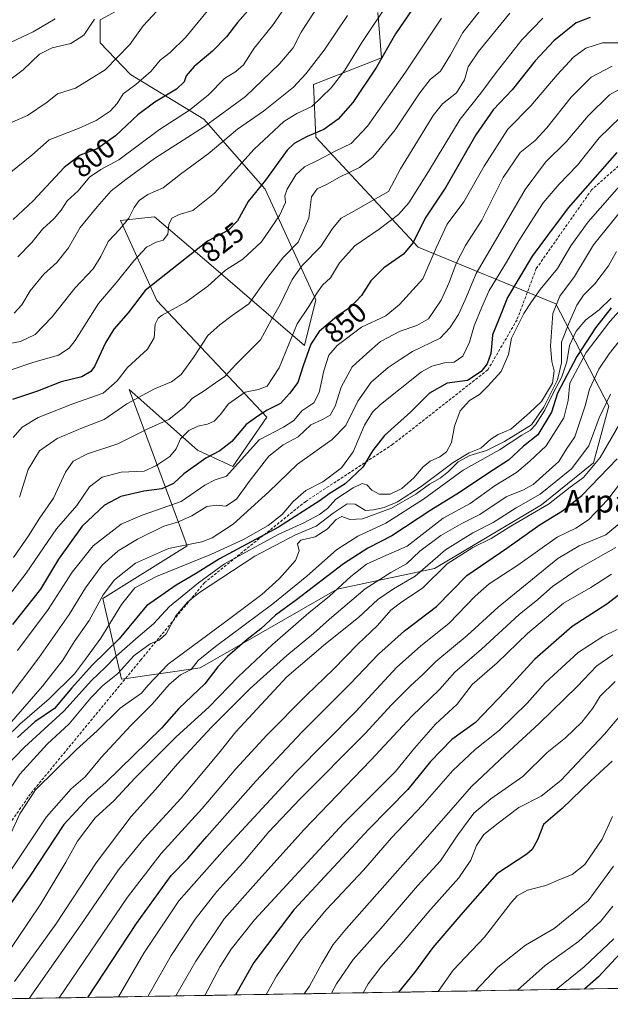
# Model space of a CAD drawing. Units: metres. Extents: x 613810 to 617247, y 4757137 to 4759508.
# Drawn here: x 616644 to 616853, y 4757182 to 4757530 of the extents above; entities that cross this region are included whole.
import ezdxf
from ezdxf.enums import TextEntityAlignment as Align

# ---------------------------------------------------------------- set-up
doc = ezdxf.new("R2010")
doc.units = ezdxf.units.M
doc.header["$MEASUREMENT"] = 0
doc.linetypes.add('TRAZOSX2', pattern=[1.5, 1, -0.5])
for name, color, linetype, lineweight in [('Arbolado forestal CxS', 92, 'Continuous', 0), ('Curva de nivel maestra', 36, 'Continuous', 30), ('Curva de nivel normal', 36, 'Continuous', 0), ('Entidad de ámbito territorial CxS', 92, 'Continuous', 0), ('Municipio CxS', 142, 'Continuous', 0), ('Pastizal CxS', 92, 'Continuous', 0), ('Rótulo de curva de nivel directora', 19, 'Continuous', 0), ('Senda', 19, 'TRAZOSX2', 0), ('Texto cartográfico', 19, 'Continuous', 0)]:
    doc.layers.add(name, color=color, linetype=linetype, lineweight=lineweight)
doc.styles.add('Arial', font='txt', dxfattribs={"height": 0.2})

# ---------------------------------------------------------------- blocks, each defined once
blk = doc.blocks.new('*U150')
at = {"layer": 'Arbolado forestal CxS', "color": 92, "linetype": 'Continuous', "lineweight": 0}
for points in [[(616699.47, 4757544.89, 790.61), (616672.73, 4757530.18, 787.26), (616672.73, 4757522.16, 788.6), (616683.43, 4757510.88, 795.21), (616709.32, 4757495.13, 811.52), (616731.04, 4757470.36, 827.87), (616748.93, 4757431.27, 847.51), (616744.92, 4757415.23, 851.47), (616735.56, 4757423.25, 843.76), (616713.56, 4757442.1, 830.65), (616691.93, 4757460.64, 819.44), (616688.48, 4757460.25, 818.89), (616679.9, 4757459.3, 816.09), (616692.79, 4757431.11, 829.57), (616731.55, 4757389.83, 853.98), (616719.52, 4757372.45, 857.77), (616707.08, 4757378.17, 850.38), (616682.92, 4757399.69, 835.32), (616691.91, 4757375.5, 845.89), (616703.48, 4757344.38, 868.74), (616673.64, 4757325.84, 868.23), (616680.26, 4757297.36, 888.23), (616708.07, 4757301.34, 899.2), (616756.42, 4757329.15, 908.42), (616790.85, 4757336.43, 921.95), (616828.6, 4757358.95, 923.74), (616847.01, 4757373.74, 924.17), (616852.36, 4757393.79, 918.64), (616833.64, 4757429.89, 887.45), (616785.02, 4757449.98, 853.36), (616748.93, 4757488.74, 828.39), (616748.08, 4757507.43, 819.51), (616772.14, 4757516.79, 826.98), (616770.81, 4757532.83, 821.91)], [(617237.44, 4757778.82, 897.47), (617246.36, 4757257.19, 1125.61), (617204.77, 4757267.91, 1115.98), (617149.53, 4757270.55, 1103.67), (617147.07, 4757292.92, 1094.28), (617144.92, 4757293.32, 1093.53), (617088.79, 4757303.7, 1069.09), (617088.45, 4757303.5, 1069.02), (617077.29, 4757297.03, 1066.67), (617068.19, 4757291.76, 1064.16), (617048.55, 4757270.71, 1062.04), (616968.56, 4757227.21, 1044.31), (616918.05, 4757214.58, 1028.03), (616859.64, 4757188.1, 1010.84), (616524.22, 4757182.44, 838.38)]]:
    blk.add_polyline3d(points, dxfattribs=at)
blk = doc.blocks.new('*U182')
at = {"layer": 'Curva de nivel normal', "color": 36, "linetype": 'Continuous', "lineweight": 0}
blk.add_polyline3d([(616793.33, 4757530.88, 830), (616780.33, 4757511.39, 830), (616767.14, 4757492.62, 830), (616761.41, 4757486.51, 830), (616755.91, 4757483.98, 830), (616749.45, 4757480.55, 830), (616744.86, 4757478.31, 830), (616741.78, 4757475.53, 830), (616738.73, 4757470.43, 830), (616737.98, 4757468.11, 830), (616738.15, 4757465.68, 830), (616736.07, 4757461.08, 830), (616729.67, 4757451.83, 830), (616723.08, 4757445.7, 830), (616717, 4757441.78, 830), (616710.73, 4757436.17, 830), (616702.93, 4757430.48, 830), (616694.57, 4757425.92, 830), (616693.15, 4757424.88, 830), (616692.18, 4757422.71, 830), (616691.78, 4757417.87, 830), (616689.48, 4757413.91, 830), (616682.33, 4757407.41, 830), (616678.67, 4757402.75, 830), (616673.77, 4757398.4, 830), (616663.07, 4757394.54, 830), (616650.77, 4757389.77, 830), (616645.16, 4757386.33, 830), (616641.97, 4757382.68, 830)], dxfattribs=at)
blk = doc.blocks.new('*U184')
at = {"layer": 'Curva de nivel normal', "color": 36, "linetype": 'Continuous', "lineweight": 0}
blk.add_polyline3d([(616817.47, 4757532.55, 840), (616806.31, 4757519.01, 840), (616802.75, 4757513.58, 840), (616801.38, 4757509.02, 840), (616798.54, 4757504.44, 840), (616793.69, 4757500.57, 840), (616790.33, 4757496.44, 840), (616784.86, 4757487.42, 840), (616778.78, 4757477.59, 840), (616774.62, 4757469.64, 840), (616768.91, 4757466.43, 840), (616762.61, 4757462.78, 840), (616757.81, 4757460.14, 840), (616754.82, 4757456.54, 840), (616750.69, 4757450.18, 840), (616744.09, 4757443.45, 840), (616740.49, 4757438.48, 840), (616736.3, 4757429.66, 840), (616733.16, 4757424.1, 840), (616729.33, 4757417.16, 840), (616720.67, 4757408.48, 840), (616716.79, 4757404.26, 840), (616713.5, 4757401.99, 840), (616709.12, 4757398.9, 840), (616705.33, 4757396.53, 840), (616702.34, 4757393.38, 840), (616697.03, 4757389.01, 840), (616690.01, 4757385.94, 840), (616679, 4757380.5, 840), (616668.29, 4757376.91, 840), (616663.15, 4757374.37, 840), (616660.51, 4757370.48, 840), (616656.21, 4757361.28, 840), (616651.36, 4757354.29, 840), (616647.45, 4757348, 840), (616642.05, 4757340.34, 840)], dxfattribs=at)
blk = doc.blocks.new('*U190')
at = {"layer": 'Curva de nivel normal', "color": 36, "linetype": 'Continuous', "lineweight": 0}
blk.add_polyline3d([(616635.62, 4757262.74, 880), (616645.94, 4757273.23, 880), (616659.91, 4757285.98, 880), (616669.64, 4757296.87, 880), (616674.58, 4757301.58, 880), (616678.33, 4757305.48, 880), (616686.11, 4757312.29, 880), (616691.55, 4757316.82, 880), (616697.16, 4757323.01, 880), (616707.4, 4757331.34, 880), (616716.66, 4757338.03, 880), (616735.57, 4757348.4, 880), (616744.61, 4757352.58, 880), (616750.24, 4757355.44, 880), (616753, 4757357.64, 880), (616756, 4757360.87, 880), (616762.06, 4757364.95, 880), (616765.21, 4757366.44, 880), (616766.92, 4757365.98, 880), (616768.65, 4757364.02, 880), (616771.29, 4757362.66, 880), (616775.19, 4757362.69, 880), (616779.26, 4757364.67, 880), (616783.46, 4757368.42, 880), (616786.76, 4757372.34, 880), (616789.28, 4757374.33, 880), (616792.65, 4757375.81, 880), (616795.01, 4757377.58, 880), (616796.79, 4757380.94, 880), (616797.86, 4757386.73, 880), (616799.92, 4757392.08, 880), (616803.12, 4757395.8, 880), (616806.67, 4757397.87, 880), (616809.67, 4757400.77, 880), (616814.4, 4757405.96, 880), (616816.92, 4757411.97, 880), (616818.06, 4757417.83, 880), (616822.35, 4757426.47, 880), (616825.1, 4757430.61, 880), (616828.17, 4757435.01, 880), (616834.28, 4757442.34, 880), (616839.01, 4757450.34, 880), (616845.1, 4757458.93, 880), (616858.67, 4757474.27, 880)], dxfattribs=at)
blk = doc.blocks.new('*U197')
at = {"layer": 'Curva de nivel normal', "color": 36, "linetype": 'Continuous', "lineweight": 0}
blk.add_polyline3d([(616853.51, 4757513.88, 860), (616846.17, 4757510.03, 860), (616839.04, 4757502.95, 860), (616830.47, 4757492.04, 860), (616826.33, 4757487.59, 860), (616821.09, 4757483.31, 860), (616815.01, 4757474.48, 860), (616807.48, 4757459.52, 860), (616801.81, 4757450.55, 860), (616798.47, 4757444.21, 860), (616796.02, 4757437.47, 860), (616793.19, 4757431.21, 860), (616788.66, 4757424.64, 860), (616784.54, 4757422.25, 860), (616778.63, 4757420.23, 860), (616771.72, 4757416.57, 860), (616766.93, 4757412.38, 860), (616761.76, 4757407.67, 860), (616757.9, 4757400.45, 860), (616755.72, 4757393.77, 860), (616753.95, 4757390.55, 860), (616751.27, 4757389.02, 860), (616747.1, 4757387.13, 860), (616742.67, 4757382.9, 860), (616737.33, 4757380.08, 860), (616732.24, 4757376.05, 860), (616725.3, 4757367.18, 860), (616720.91, 4757360.88, 860), (616717.12, 4757358.39, 860), (616713.79, 4757358.8, 860), (616710.45, 4757358.26, 860), (616705.09, 4757355.01, 860), (616700, 4757352.73, 860), (616695.26, 4757351.36, 860), (616685.96, 4757346.82, 860), (616679.1, 4757342.7, 860), (616673.39, 4757337.56, 860), (616667.52, 4757329.55, 860), (616661.77, 4757320.14, 860), (616651.03, 4757304.83, 860), (616632.6, 4757280.49, 860)], dxfattribs=at)
blk = doc.blocks.new('*U198')
at = {"layer": 'Curva de nivel normal', "color": 36, "linetype": 'Continuous', "lineweight": 0}
blk.add_polyline3d([(616639.36, 4757256.32, 885), (616644.34, 4757263.69, 885), (616654.05, 4757274.32, 885), (616661.79, 4757281.58, 885), (616669.4, 4757290.73, 885), (616673.59, 4757294.96, 885), (616678.94, 4757299.27, 885), (616684.76, 4757305.72, 885), (616690.32, 4757309.78, 885), (616693.57, 4757311.11, 885), (616696.02, 4757313.38, 885), (616699.43, 4757319.72, 885), (616703.74, 4757324.66, 885), (616707.82, 4757327.94, 885), (616727.35, 4757340.8, 885), (616741.68, 4757348.27, 885), (616749.04, 4757351.4, 885), (616755.05, 4757355.99, 885), (616759.91, 4757359.22, 885), (616762.77, 4757359.11, 885), (616766.38, 4757356.87, 885), (616769.29, 4757357.12, 885), (616773, 4757357.91, 885), (616777.7, 4757360, 885), (616786.13, 4757365.37, 885), (616797.36, 4757373.89, 885), (616803.04, 4757377.28, 885), (616807.18, 4757378.91, 885), (616810.71, 4757382.13, 885), (616813.35, 4757383.8, 885), (616817.78, 4757385.61, 885), (616824.42, 4757391.34, 885), (616828.63, 4757395.38, 885), (616832.43, 4757401.83, 885), (616833.09, 4757406.22, 885), (616832.2, 4757409.48, 885), (616831.81, 4757414.93, 885), (616832.59, 4757426.44, 885), (616835.1, 4757432.67, 885), (616840.24, 4757439.53, 885), (616847, 4757450.76, 885), (616855.87, 4757461.86, 885)], dxfattribs=at)
blk = doc.blocks.new('*U207')
at = {"layer": 'Curva de nivel normal', "color": 36, "linetype": 'Continuous', "lineweight": 0}
blk.add_polyline3d([(616855.08, 4757448.39, 890), (616852.3, 4757443.34, 890), (616847.47, 4757437.01, 890), (616843.42, 4757433.01, 890), (616841.06, 4757429.42, 890), (616838.19, 4757422.75, 890), (616835.7, 4757416.32, 890), (616835.66, 4757409.08, 890), (616834.22, 4757403.01, 890), (616829.41, 4757393.36, 890), (616825.02, 4757387.19, 890), (616815.59, 4757381.26, 890), (616809.15, 4757378.14, 890), (616803.33, 4757376.33, 890), (616799.12, 4757374.06, 890), (616795.8, 4757370.68, 890), (616792.82, 4757368.36, 890), (616789.01, 4757366.19, 890), (616784.2, 4757362.72, 890), (616775.6, 4757357.73, 890), (616765.41, 4757353.93, 890), (616760.94, 4757353.68, 890), (616758.09, 4757354.72, 890), (616756.03, 4757353.76, 890), (616752.89, 4757350.3, 890), (616748.6, 4757347.64, 890), (616743.6, 4757346.37, 890), (616742.4, 4757345.13, 890), (616742.95, 4757342.62, 890), (616741.67, 4757339.23, 890), (616736.08, 4757332.91, 890), (616729.78, 4757327.17, 890), (616716.67, 4757317.3, 890), (616696.71, 4757302.65, 890), (616689.57, 4757295.06, 890), (616687.27, 4757292.36, 890), (616684.66, 4757290.42, 890), (616679.78, 4757287.03, 890), (616671.65, 4757279.01, 890), (616664.26, 4757272.34, 890), (616649.91, 4757258.19, 890), (616644.33, 4757249.77, 890), (616637.67, 4757235.02, 890)], dxfattribs=at)
blk = doc.blocks.new('*U209')
at = {"layer": 'Curva de nivel normal', "color": 36, "linetype": 'Continuous', "lineweight": 0}
blk.add_polyline3d([(616859.46, 4757507.53, 865), (616852.67, 4757503.75, 865), (616845.04, 4757496.32, 865), (616837.29, 4757487.08, 865), (616829.97, 4757480.01, 865), (616822.79, 4757470.34, 865), (616813.18, 4757453.67, 865), (616805.52, 4757440.67, 865), (616801.69, 4757431.34, 865), (616799.24, 4757426.12, 865), (616796.26, 4757421.48, 865), (616792.86, 4757417.8, 865), (616783.02, 4757413.04, 865), (616778.67, 4757410.25, 865), (616774.5, 4757407.38, 865), (616768.48, 4757402.27, 865), (616763.75, 4757395.52, 865), (616759.48, 4757386.89, 865), (616754.67, 4757381.94, 865), (616742.4, 4757373.28, 865), (616732.27, 4757363.51, 865), (616719.74, 4757352.02, 865), (616712.26, 4757347.22, 865), (616708.65, 4757345.86, 865), (616696.82, 4757343.46, 865), (616685.16, 4757338.26, 865), (616677.73, 4757332.37, 865), (616673.74, 4757327.12, 865), (616668.85, 4757318.07, 865), (616663.5, 4757310.5, 865), (616659.48, 4757304, 865), (616652.38, 4757294.82, 865), (616640.54, 4757281.25, 865)], dxfattribs=at)
blk = doc.blocks.new('*U211')
at = {"layer": 'Curva de nivel normal', "color": 36, "linetype": 'Continuous', "lineweight": 0}
blk.add_polyline3d([(616856.46, 4757495.87, 870), (616848.94, 4757488.59, 870), (616841.28, 4757478.88, 870), (616834.8, 4757472.17, 870), (616829.24, 4757465.61, 870), (616824.73, 4757458.58, 870), (616820.56, 4757452.19, 870), (616816.24, 4757444.58, 870), (616810.17, 4757434.66, 870), (616807.58, 4757428.74, 870), (616804.87, 4757422.14, 870), (616803.2, 4757416.34, 870), (616800.84, 4757411.47, 870), (616797.74, 4757409.32, 870), (616794.31, 4757409.05, 870), (616789.85, 4757407.9, 870), (616786.16, 4757405.84, 870), (616771.77, 4757394.4, 870), (616768.94, 4757391.6, 870), (616766.06, 4757387.02, 870), (616762.06, 4757377.67, 870), (616758.01, 4757372.01, 870), (616751.41, 4757366.98, 870), (616745.34, 4757363.91, 870), (616740.91, 4757360.1, 870), (616736.98, 4757355.43, 870), (616732, 4757351.58, 870), (616723.33, 4757346.66, 870), (616711.99, 4757341.5, 870), (616692.63, 4757333.62, 870), (616684.99, 4757329.62, 870), (616680.25, 4757323.74, 870), (616672.99, 4757311.8, 870), (616667.58, 4757304.37, 870), (616663.67, 4757299.24, 870), (616654.68, 4757290.36, 870), (616644.4, 4757281.42, 870), (616639.26, 4757276.41, 870)], dxfattribs=at)
blk = doc.blocks.new('*U218')
at = {"layer": 'Curva de nivel normal', "color": 36, "linetype": 'Continuous', "lineweight": 0}
blk.add_polyline3d([(616644.2, 4757361.58, 835), (616647.29, 4757371.43, 835), (616651.29, 4757378.03, 835), (616657.58, 4757382.36, 835), (616666.5, 4757386.08, 835), (616674.13, 4757389.09, 835), (616682.11, 4757394.63, 835), (616691.96, 4757399.87, 835), (616697.93, 4757402.37, 835), (616701.31, 4757404.99, 835), (616705.63, 4757410.95, 835), (616710.74, 4757418.77, 835), (616715, 4757422.53, 835), (616719.33, 4757425.77, 835), (616725.23, 4757429.86, 835), (616731.92, 4757439.32, 835), (616737.26, 4757446.1, 835), (616742.69, 4757451.71, 835), (616746.41, 4757460.18, 835), (616747.35, 4757467.72, 835), (616749.33, 4757470.56, 835), (616752.88, 4757472.19, 835), (616757.24, 4757474.62, 835), (616764.32, 4757478.01, 835), (616769.08, 4757481.67, 835), (616776.92, 4757491.43, 835), (616785.6, 4757504.5, 835), (616789.33, 4757509.1, 835), (616792.95, 4757512.1, 835), (616796.45, 4757517.91, 835), (616800.77, 4757525.72, 835), (616810.96, 4757538.76, 835)], dxfattribs=at)
blk = doc.blocks.new('*U228')
at = {"layer": 'Curva de nivel maestra', "color": 36, "linetype": 'Continuous', "lineweight": 30}
blk.add_polyline3d([(616782.92, 4757533.91, 825), (616777.08, 4757525.24, 825), (616770.33, 4757513.5, 825), (616762, 4757500.98, 825), (616756.8, 4757495.12, 825), (616751.7, 4757491.5, 825), (616745.79, 4757489.05, 825), (616741.26, 4757486.51, 825), (616738.8, 4757484.18, 825), (616731.16, 4757473.59, 825), (616725.04, 4757466.01, 825), (616721.28, 4757459.28, 825), (616718, 4757455.89, 825), (616710.67, 4757452.01, 825), (616700.33, 4757443.88, 825), (616688.67, 4757434.67, 825), (616682.64, 4757426.78, 825), (616677.56, 4757420.9, 825), (616674.57, 4757416.13, 825), (616670.72, 4757407.8, 825), (616669.4, 4757405.96, 825), (616666.26, 4757404.12, 825), (616659, 4757402.36, 825), (616650.59, 4757399.06, 825), (616641.78, 4757396.13, 825)], dxfattribs=at)
blk = doc.blocks.new('*U230')
at = {"layer": 'Curva de nivel maestra', "color": 36, "linetype": 'Continuous', "lineweight": 30}
blk.add_polyline3d([(616855.16, 4757483.38, 875), (616838.06, 4757463.83, 875), (616830.67, 4757454.08, 875), (616825.33, 4757446.72, 875), (616816.56, 4757432.16, 875), (616813.7, 4757424.67, 875), (616811.26, 4757419.01, 875), (616811.1, 4757416.01, 875), (616810.67, 4757412.34, 875), (616809.36, 4757408.67, 875), (616807.24, 4757405.95, 875), (616802.46, 4757402.8, 875), (616795.33, 4757401.82, 875), (616789.09, 4757398.38, 875), (616782.45, 4757391.76, 875), (616773.14, 4757383.34, 875), (616768.95, 4757378.01, 875), (616765.54, 4757372.23, 875), (616759.22, 4757366.28, 875), (616753.62, 4757362.76, 875), (616750.48, 4757360.39, 875), (616735.67, 4757350.95, 875), (616714.92, 4757339.79, 875), (616706.34, 4757334.5, 875), (616699.61, 4757330.54, 875), (616689.09, 4757323.17, 875), (616679.45, 4757311.52, 875), (616669.87, 4757302.27, 875), (616662.71, 4757294.24, 875), (616656.64, 4757286.98, 875), (616649.6, 4757282.25, 875), (616643.46, 4757276.65, 875)], dxfattribs=at)

msp = doc.modelspace()

# ---------------------------------------------------------------- linework, layer by layer
at = {"layer": 'Arbolado forestal CxS', "color": 92, "linetype": 'Continuous', "lineweight": 0}
for points in [[(616699.47, 4757544.89, 790.61), (616672.73, 4757530.18, 787.26), (616672.73, 4757522.16, 788.6), (616683.43, 4757510.88, 795.21), (616709.32, 4757495.13, 811.52), (616731.04, 4757470.36, 827.87), (616748.93, 4757431.27, 847.51), (616744.92, 4757415.23, 851.47), (616735.56, 4757423.25, 843.76), (616713.56, 4757442.1, 830.65), (616691.93, 4757460.64, 819.44), (616688.48, 4757460.25, 818.89), (616679.9, 4757459.3, 816.09), (616692.79, 4757431.11, 829.57), (616731.55, 4757389.83, 853.98), (616719.52, 4757372.45, 857.77), (616707.08, 4757378.17, 850.38), (616682.92, 4757399.69, 835.32), (616691.91, 4757375.5, 845.89), (616703.48, 4757344.38, 868.74), (616673.64, 4757325.84, 868.23), (616680.26, 4757297.36, 888.23), (616708.07, 4757301.34, 899.2), (616756.42, 4757329.15, 908.42), (616790.85, 4757336.43, 921.95), (616828.6, 4757358.95, 923.74), (616847.01, 4757373.74, 924.17), (616852.36, 4757393.79, 918.64), (616833.64, 4757429.89, 887.45), (616785.02, 4757449.98, 853.36), (616748.93, 4757488.74, 828.39), (616748.08, 4757507.43, 819.51), (616772.14, 4757516.79, 826.98), (616770.81, 4757532.83, 821.91)], [(616859.64, 4757188.1, 1010.84), (616524.22, 4757182.44, 838.38)]]:
    msp.add_polyline3d(points, dxfattribs=at)
at = {"layer": 'Curva de nivel maestra', "color": 36, "linetype": 'Continuous', "lineweight": 30}
for points in [[(616728.57, 4757537.67, 800), (616721.23, 4757529.34, 800), (616717.35, 4757524.19, 800), (616712.45, 4757519.22, 800), (616705.96, 4757513.78, 800), (616703.14, 4757510.49, 800), (616702.43, 4757508.34, 800), (616699.72, 4757505.75, 800), (616692.03, 4757501.2, 800), (616686.08, 4757496.67, 800), (616678.14, 4757489.24, 800), (616671.64, 4757484.68, 800), (616665.61, 4757482.37, 800), (616659.97, 4757478.02, 800), (616649.1, 4757466.34, 800), (616642.02, 4757459.67, 800)], [(616845.83, 4757531.01, 850), (616840.87, 4757529.14, 850), (616832.99, 4757522.78, 850), (616826.35, 4757515.78, 850), (616818.23, 4757505.47, 850), (616811.48, 4757498.48, 850), (616805.46, 4757489.6, 850), (616794.83, 4757471.1, 850), (616787.46, 4757460.14, 850), (616783.33, 4757451.59, 850), (616779.84, 4757447.46, 850), (616772.86, 4757442.62, 850), (616768.28, 4757438.04, 850), (616765.04, 4757432.82, 850), (616761.18, 4757428.69, 850), (616756.37, 4757425.44, 850), (616750.09, 4757420.09, 850), (616747.18, 4757415.7, 850), (616744.44, 4757408.02, 850), (616742.57, 4757402.14, 850), (616739.61, 4757398.25, 850), (616736.46, 4757394.67, 850), (616731.73, 4757392.31, 850), (616728.46, 4757390.21, 850), (616724.26, 4757387.31, 850), (616719.2, 4757381.26, 850), (616714.99, 4757378.03, 850), (616710, 4757375.37, 850), (616702.32, 4757369.87, 850), (616698.59, 4757366.44, 850), (616694.51, 4757364.53, 850), (616688.18, 4757363.78, 850), (616679.97, 4757361.88, 850), (616674.26, 4757358.75, 850), (616666.37, 4757351.32, 850), (616657.96, 4757339.76, 850), (616651.62, 4757329.11, 850), (616641.74, 4757316.58, 850)], [(616853.19, 4757428.45, 900), (616847.64, 4757421.37, 900), (616841.1, 4757411.34, 900), (616834.24, 4757398.32, 900), (616832.14, 4757391.59, 900), (616827.33, 4757383.65, 900), (616822.29, 4757379.64, 900), (616816.9, 4757374.68, 900), (616810, 4757370.18, 900), (616799.67, 4757363.28, 900), (616789.52, 4757357.02, 900), (616775.73, 4757347.9, 900), (616767.25, 4757343.61, 900), (616758.61, 4757338, 900), (616742.07, 4757325.39, 900), (616734.67, 4757319.9, 900), (616729.42, 4757315.12, 900), (616724.62, 4757311.36, 900), (616717.68, 4757305.34, 900), (616714.3, 4757301.66, 900), (616709.64, 4757295.62, 900), (616700.53, 4757286.97, 900), (616694.38, 4757280.02, 900), (616674.74, 4757260.77, 900), (616668.55, 4757255.42, 900), (616659.91, 4757246.01, 900), (616647.82, 4757227.72, 900), (616638.05, 4757213.68, 900)], [(616668.36, 4757184.87, 925), (616685.55, 4757210.97, 925), (616697.76, 4757227.92, 925), (616703.73, 4757234.01, 925), (616710.34, 4757241.76, 925), (616727.7, 4757261.27, 925), (616744, 4757278.57, 925), (616760.99, 4757295.63, 925), (616771.06, 4757306.19, 925), (616780.2, 4757314.34, 925), (616791.51, 4757323.01, 925), (616802.19, 4757333.88, 925), (616816.33, 4757343.54, 925), (616828.18, 4757352, 925), (616836.07, 4757356.73, 925), (616842.85, 4757362.18, 925), (616855.33, 4757375.14, 925)], [(616861.66, 4757331.51, 950), (616851.63, 4757323.81, 950), (616839.4, 4757315.95, 950), (616826.26, 4757304.36, 950), (616815.8, 4757292.97, 950), (616805.29, 4757282.01, 950), (616796.97, 4757276.01, 950), (616789.42, 4757268.2, 950), (616781.38, 4757258.37, 950), (616767.63, 4757244.31, 950), (616741.08, 4757215.84, 950), (616727.02, 4757197.27, 950), (616720.55, 4757185.75, 950)], [(616853.62, 4757268.34, 975), (616846.01, 4757261.34, 975), (616835.91, 4757251.67, 975), (616829.26, 4757246.01, 975), (616827.16, 4757240.55, 975), (616825.32, 4757237.16, 975), (616823.38, 4757235.51, 975), (616812.87, 4757228.55, 975), (616800.77, 4757214.88, 975), (616790.25, 4757202.52, 975), (616783.73, 4757193.72, 975), (616778.05, 4757186.72, 975)], [(616859.36, 4757203.6, 1000), (616848.69, 4757192.11, 1000), (616843.75, 4757187.83, 1000)]]:
    msp.add_polyline3d(points, dxfattribs=at)
at = {"layer": 'Curva de nivel normal', "color": 36, "linetype": 'Continuous', "lineweight": 0}
for points in [[(616743.6, 4757542.82, 805), (616733.53, 4757528.29, 805), (616727.15, 4757520.2, 805), (616723.32, 4757514.37, 805), (616720.66, 4757511.93, 805), (616716.65, 4757509.46, 805), (616710.98, 4757503.73, 805), (616704.29, 4757498.31, 805), (616693.66, 4757491.53, 805), (616679.33, 4757480.8, 805), (616673, 4757477.34, 805), (616669, 4757474.66, 805), (616664.93, 4757469.84, 805), (616661.04, 4757466.27, 805), (616658.93, 4757463.05, 805), (616656.52, 4757460.1, 805), (616652.4, 4757456.23, 805), (616648.61, 4757451.57, 805), (616643.59, 4757446.56, 805)], [(616713.35, 4757536.69, 795), (616702.98, 4757524.1, 795), (616697.49, 4757518.67, 795), (616693.91, 4757516.01, 795), (616690.68, 4757512.1, 795), (616685.28, 4757507.37, 795), (616680.85, 4757504.1, 795), (616678.72, 4757500.66, 795), (616676.29, 4757497.94, 795), (616671.33, 4757494.64, 795), (616665.33, 4757492.01, 795), (616654.67, 4757487.81, 795), (616648.58, 4757482.37, 795), (616638.65, 4757474.36, 795)], [(616640.87, 4757406.51, 820), (616649.33, 4757409.25, 820), (616657.97, 4757411.76, 820), (616661.82, 4757414.22, 820), (616663.87, 4757416.9, 820), (616672.12, 4757430.01, 820), (616678.42, 4757437.28, 820), (616684.58, 4757445.08, 820), (616689.14, 4757449.88, 820), (616692.46, 4757451.7, 820), (616694.94, 4757452.37, 820), (616696.62, 4757454.48, 820), (616696.96, 4757457.97, 820), (616698.06, 4757460.2, 820), (616700.64, 4757461.46, 820), (616705.44, 4757462.87, 820), (616713.15, 4757469.01, 820), (616727.12, 4757484.56, 820), (616737.64, 4757494.37, 820), (616742.17, 4757497.09, 820), (616747.46, 4757499.63, 820), (616754.33, 4757506.26, 820), (616759.12, 4757512.4, 820), (616765.13, 4757522.25, 820), (616775.16, 4757537.34, 820)], [(616750.71, 4757536.63, 810), (616743.7, 4757525.83, 810), (616740.89, 4757520.34, 810), (616736.11, 4757514.67, 810), (616724.02, 4757503.16, 810), (616709.61, 4757492.61, 810), (616691.9, 4757481.29, 810), (616681.74, 4757473.87, 810), (616676.58, 4757469.8, 810), (616671.66, 4757464.12, 810), (616665.64, 4757456.9, 810), (616661.59, 4757449.63, 810), (616657.42, 4757444.55, 810), (616652.82, 4757440.34, 810), (616647.98, 4757434.54, 810), (616645.08, 4757429.53, 810), (616642.33, 4757426.58, 810)], [(616694.33, 4757535.04, 790), (616687.87, 4757528.12, 790), (616683.15, 4757521.53, 790), (616674.54, 4757512.6, 790), (616664, 4757506.09, 790), (616657.67, 4757504.13, 790), (616654, 4757501.12, 790), (616647, 4757496.41, 790), (616640.18, 4757493.44, 790)], [(616656.86, 4757530.56, 780), (616649, 4757526.01, 780), (616629.16, 4757516.68, 780)], [(616634.31, 4757319.02, 845), (616646.56, 4757334.74, 845), (616657.28, 4757350.36, 845), (616664.5, 4757358.63, 845), (616669, 4757365.23, 845), (616673.42, 4757368.66, 845), (616680.12, 4757370.42, 845), (616688.28, 4757370.76, 845), (616692.34, 4757372.67, 845), (616697.29, 4757376.01, 845), (616699.61, 4757378.67, 845), (616701.14, 4757382.18, 845), (616703.98, 4757385.1, 845), (616707.17, 4757386.68, 845), (616710.67, 4757387.42, 845), (616713, 4757388.51, 845), (616715.06, 4757390.67, 845), (616718.06, 4757394.55, 845), (616723.88, 4757398.7, 845), (616728.63, 4757399.64, 845), (616731.75, 4757400.86, 845), (616735.94, 4757407.29, 845), (616742.31, 4757422.8, 845), (616746.44, 4757428.96, 845), (616749.19, 4757433.7, 845), (616751.24, 4757436.46, 845), (616754.03, 4757439.04, 845), (616757.29, 4757444.34, 845), (616762.64, 4757450.34, 845), (616771.24, 4757456.29, 845), (616778.11, 4757461.48, 845), (616781.77, 4757465.59, 845), (616788.74, 4757476.6, 845), (616799.88, 4757495.1, 845), (616807.19, 4757504.28, 845), (616812.63, 4757511.67, 845), (616821.64, 4757523.14, 845), (616829.03, 4757530.85, 845)], [(616670.67, 4757530.48, 785), (616667, 4757524.85, 785), (616662.33, 4757521.85, 785), (616655.77, 4757520.29, 785), (616651.26, 4757518.07, 785), (616645.52, 4757512.58, 785), (616636.52, 4757505.94, 785)], [(616760.08, 4757531.75, 815), (616751.82, 4757519.56, 815), (616745.37, 4757511.1, 815), (616741, 4757506.44, 815), (616730.39, 4757497.95, 815), (616721.24, 4757491.61, 815), (616710.92, 4757482.84, 815), (616701.04, 4757475.66, 815), (616694.99, 4757470.89, 815), (616689.6, 4757468.55, 815), (616686.53, 4757466.39, 815), (616684.76, 4757463.95, 815), (616682.81, 4757460.12, 815), (616679.71, 4757456.27, 815), (616675.51, 4757451.93, 815), (616673, 4757446.63, 815), (616670.19, 4757442.25, 815), (616663.79, 4757435.41, 815), (616655.77, 4757425.34, 815), (616649.71, 4757419.03, 815), (616644.62, 4757416.64, 815), (616636.95, 4757415.18, 815)], [(616859.67, 4757522.08, 855), (616850.19, 4757522.08, 855), (616844.26, 4757520.22, 855), (616839.9, 4757517.04, 855), (616834.09, 4757510.85, 855), (616824.83, 4757499.84, 855), (616816.7, 4757491.66, 855), (616808.33, 4757478.56, 855), (616801.12, 4757465.89, 855), (616795.24, 4757458.06, 855), (616791.39, 4757449.67, 855), (616786.72, 4757438.7, 855), (616778.5, 4757429.66, 855), (616773.67, 4757425.64, 855), (616765, 4757421.69, 855), (616756.43, 4757415.15, 855), (616753.49, 4757411.72, 855), (616751.68, 4757406.26, 855), (616750.1, 4757398.54, 855), (616748.24, 4757394.89, 855), (616743.96, 4757392.1, 855), (616741.14, 4757388.74, 855), (616737.49, 4757386.29, 855), (616728.88, 4757381.88, 855), (616717.33, 4757369.05, 855), (616713.33, 4757367.68, 855), (616709.67, 4757365.83, 855), (616701.33, 4757360.02, 855), (616687.55, 4757355.23, 855), (616680.19, 4757352.05, 855), (616670.22, 4757344.42, 855), (616662.77, 4757335.07, 855), (616654.38, 4757321.94, 855), (616643.49, 4757307.4, 855)], [(616864.1, 4757436.11, 905), (616852.76, 4757423.61, 905), (616849, 4757418.66, 905), (616844.33, 4757412.72, 905), (616838.56, 4757401.92, 905), (616838.05, 4757395.72, 905), (616836.45, 4757389.63, 905), (616830.26, 4757379.77, 905), (616824.49, 4757374.34, 905), (616819.75, 4757370.34, 905), (616812.18, 4757365.67, 905), (616803.35, 4757359.31, 905), (616793.9, 4757354.21, 905), (616781.13, 4757344.27, 905), (616771.74, 4757340.21, 905), (616766.78, 4757337.98, 905), (616761.27, 4757333.59, 905), (616753.68, 4757326.67, 905), (616746.45, 4757320.73, 905), (616733.6, 4757309.56, 905), (616721.62, 4757298.25, 905), (616711.07, 4757287.44, 905), (616699.61, 4757276.9, 905), (616684.94, 4757262.37, 905), (616677.62, 4757254.46, 905), (616670.99, 4757248.3, 905), (616664.73, 4757240.08, 905), (616660.6, 4757232.68, 905), (616651.78, 4757217.97, 905), (616638.67, 4757198.52, 905)], [(616641.04, 4757229.56, 895), (616653.74, 4757248.71, 895), (616662.42, 4757258.53, 895), (616667.47, 4757262.83, 895), (616673.11, 4757269.67, 895), (616683.52, 4757280.95, 895), (616691.04, 4757288.43, 895), (616697.06, 4757295.39, 895), (616701.11, 4757298.78, 895), (616704.81, 4757300.78, 895), (616707.36, 4757303.89, 895), (616713.42, 4757308.89, 895), (616733.69, 4757323.97, 895), (616745.73, 4757333.65, 895), (616756.25, 4757342.98, 895), (616763.73, 4757347.82, 895), (616773.64, 4757352.45, 895), (616786.91, 4757360.86, 895), (616800.94, 4757371.2, 895), (616813.77, 4757378.3, 895), (616821.63, 4757383.5, 895), (616824.76, 4757385.31, 895), (616826.54, 4757387.16, 895), (616829.83, 4757392.34, 895), (616832.68, 4757398.34, 895), (616835.78, 4757404.14, 895), (616837.58, 4757409.41, 895), (616838.5, 4757415.22, 895), (616840.83, 4757420.19, 895), (616844.32, 4757424.2, 895), (616848.96, 4757427.77, 895), (616853.21, 4757431.95, 895)], [(616642.41, 4757190.54, 910), (616657.02, 4757210.8, 910), (616671.26, 4757232.43, 910), (616683.64, 4757248.74, 910), (616692.29, 4757258.34, 910), (616700, 4757267.34, 910), (616712.05, 4757280.34, 910), (616725.75, 4757294.01, 910), (616738.68, 4757305.63, 910), (616748.05, 4757313.46, 910), (616753.67, 4757318.53, 910), (616766.28, 4757329.19, 910), (616775.44, 4757335.02, 910), (616780.94, 4757338.03, 910), (616785.68, 4757342.52, 910), (616793.06, 4757348.12, 910), (616800.46, 4757352.27, 910), (616806.79, 4757355.51, 910), (616816.08, 4757361.74, 910), (616822.21, 4757364.16, 910), (616825.64, 4757366.13, 910), (616834.67, 4757374.19, 910), (616837.33, 4757378.4, 910), (616840.43, 4757382.92, 910), (616844.01, 4757393.92, 910), (616845.56, 4757399.78, 910), (616848.9, 4757406.88, 910), (616852.46, 4757412.19, 910), (616856.09, 4757416.67, 910)], [(616852.95, 4757397.96, 915), (616848.93, 4757389.61, 915), (616845.35, 4757379.76, 915), (616839.18, 4757371.63, 915), (616828.1, 4757362.71, 915), (616819.67, 4757357.8, 915), (616811.5, 4757352.67, 915), (616804.33, 4757349.03, 915), (616794.7, 4757342.96, 915), (616783.96, 4757333.75, 915), (616776.27, 4757329.19, 915), (616770.81, 4757325.48, 915), (616764, 4757319.1, 915), (616752.33, 4757309.83, 915), (616738.67, 4757298.13, 915), (616720.67, 4757278.74, 915), (616714.67, 4757271.21, 915), (616701.33, 4757255.27, 915), (616688.28, 4757241.06, 915), (616679.2, 4757229.93, 915), (616665.85, 4757210.5, 915), (616647.63, 4757184.52, 915)], [(616658.25, 4757184.7, 920), (616682.37, 4757220.3, 920), (616694.26, 4757235.76, 920), (616708.73, 4757251.66, 920), (616720.66, 4757265.63, 920), (616731.53, 4757277.51, 920), (616745.55, 4757291.71, 920), (616755.17, 4757300.85, 920), (616763.69, 4757309.64, 920), (616770.64, 4757316.21, 920), (616775.43, 4757321.64, 920), (616779.28, 4757324.67, 920), (616786.53, 4757329.43, 920), (616795.24, 4757338.03, 920), (616804.33, 4757343.86, 920), (616810.78, 4757346.96, 920), (616817.81, 4757351.31, 920), (616831.12, 4757359.14, 920), (616838.74, 4757365.11, 920), (616843.46, 4757368.56, 920), (616849.32, 4757375.67, 920), (616860.12, 4757394.34, 920)], [(616679.14, 4757185.05, 930), (616688.13, 4757200.46, 930), (616700.46, 4757219.05, 930), (616716.8, 4757237.34, 930), (616741.77, 4757264.34, 930), (616762.98, 4757285.87, 930), (616777.49, 4757301.49, 930), (616785.85, 4757308.99, 930), (616795.98, 4757317.04, 930), (616805.12, 4757326.67, 930), (616810.13, 4757331.01, 930), (616820.22, 4757337.54, 930), (616834.15, 4757347.5, 930), (616840.76, 4757350.64, 930), (616845.23, 4757353.55, 930), (616852.06, 4757360.73, 930), (616859.42, 4757370.56, 930)], [(616689.61, 4757185.23, 935), (616697.81, 4757199.66, 935), (616706.33, 4757212.51, 935), (616713.89, 4757222.26, 935), (616723.06, 4757232.37, 935), (616732.25, 4757243.35, 935), (616743.31, 4757255.05, 935), (616766.33, 4757278.14, 935), (616775.67, 4757288.19, 935), (616782.33, 4757294.96, 935), (616786.74, 4757298.99, 935), (616791.27, 4757303.5, 935), (616802.4, 4757312.7, 935), (616813.33, 4757322.8, 935), (616834.33, 4757339.95, 935), (616841.91, 4757344.4, 935), (616851.31, 4757348.34, 935), (616856.92, 4757353.01, 935)], [(616854.83, 4757343.8, 940), (616841.54, 4757336.3, 940), (616832.54, 4757329.99, 940), (616827.29, 4757325.42, 940), (616820.68, 4757320.1, 940), (616807.41, 4757307.87, 940), (616798.01, 4757299.79, 940), (616792.58, 4757293.64, 940), (616782.81, 4757284.22, 940), (616768.33, 4757268.7, 940), (616744.67, 4757244.06, 940), (616726.74, 4757224.13, 940), (616716.55, 4757212.6, 940), (616706.53, 4757197.71, 940), (616699.47, 4757185.4, 940)], [(616853.33, 4757334.41, 945), (616846, 4757329.67, 945), (616836.33, 4757324.14, 945), (616823.67, 4757313.39, 945), (616813, 4757303.08, 945), (616804.13, 4757295.42, 945), (616798.87, 4757288.46, 945), (616791.14, 4757281.44, 945), (616783.71, 4757272.92, 945), (616777.01, 4757264.72, 945), (616758.72, 4757246.32, 945), (616727.27, 4757212.34, 945), (616718.95, 4757201.94, 945), (616715.15, 4757195.75, 945), (616709.73, 4757185.57, 945)], [(616731.39, 4757185.93, 955), (616734.97, 4757192.36, 955), (616743.66, 4757205.18, 955), (616752.71, 4757215.9, 955), (616765.68, 4757229.79, 955), (616775.6, 4757241.27, 955), (616786.6, 4757252.8, 955), (616797.34, 4757265.04, 955), (616805.21, 4757272.46, 955), (616813.76, 4757279.32, 955), (616823.53, 4757288.83, 955), (616829.95, 4757295.96, 955), (616841.56, 4757306.77, 955), (616850.26, 4757312.37, 955), (616855.33, 4757314.88, 955)], [(616744.74, 4757186.16, 960), (616746.64, 4757188.81, 960), (616750.97, 4757196.85, 960), (616755.07, 4757203.53, 960), (616759.76, 4757209.28, 960), (616785.03, 4757237.88, 960), (616803.87, 4757259.44, 960), (616815.79, 4757270.61, 960), (616827.78, 4757281.66, 960), (616841.16, 4757294.74, 960), (616848.15, 4757302, 960), (616853.84, 4757305.88, 960)], [(616854.58, 4757296.54, 965), (616849.33, 4757291.35, 965), (616846.72, 4757287.12, 965), (616842.89, 4757282.15, 965), (616837.05, 4757276.61, 965), (616830.65, 4757271.4, 965), (616822, 4757262.94, 965), (616810.67, 4757255.02, 965), (616804.67, 4757249.96, 965), (616799.02, 4757242.36, 965), (616792.94, 4757233.08, 965), (616784.76, 4757224.25, 965), (616771.96, 4757209.3, 965), (616762.03, 4757198.22, 965), (616756.24, 4757189.69, 965), (616754.44, 4757186.32, 965)], [(616860.41, 4757289.2, 970), (616850.85, 4757277.82, 970), (616835.43, 4757261.54, 970), (616828.5, 4757256.01, 970), (616820.6, 4757251.95, 970), (616813.32, 4757246.45, 970), (616808.2, 4757242.38, 970), (616805.62, 4757238.52, 970), (616803.64, 4757233.32, 970), (616799.45, 4757227.08, 970), (616789.46, 4757216.07, 970), (616779.89, 4757204.6, 970), (616771.89, 4757195.51, 970), (616767.37, 4757189.63, 970), (616765.63, 4757186.51, 970)], [(616853.66, 4757248.8, 980), (616850.03, 4757240.79, 980), (616843.92, 4757231.87, 980), (616839.45, 4757228.34, 980), (616834.46, 4757226.34, 980), (616830.16, 4757224.43, 980), (616823.67, 4757222.76, 980), (616820.06, 4757220.77, 980), (616818, 4757218.52, 980), (616808.5, 4757206.16, 980), (616797.43, 4757194.54, 980), (616792.06, 4757186.96, 980)], [(616853.99, 4757231.24, 985), (616845.07, 4757219.01, 985), (616833.04, 4757209.24, 985), (616822.99, 4757203.28, 985), (616813.14, 4757195.58, 985), (616805.34, 4757187.18, 985)], [(616853.81, 4757217.08, 990), (616849.51, 4757211.83, 990), (616841.68, 4757204.67, 990), (616829.9, 4757196.17, 990), (616820.16, 4757187.43, 990)], [(616854.17, 4757205.62, 995), (616843.67, 4757195.64, 995), (616833.74, 4757187.66, 995)]]:
    msp.add_polyline3d(points, dxfattribs=at)
at = {"layer": 'Entidad de ámbito territorial CxS', "color": 92, "linetype": 'Continuous', "lineweight": 0}
msp.add_polyline3d([(616857.23, 4757188.05, 1006.37), (616852.24, 4757187.97, 1004.14), (616847.25, 4757187.89, 1001.02), (616842.25, 4757187.8, 998.87), (616837.26, 4757187.72, 996.17), (616832.27, 4757187.63, 994.31), (616827.27, 4757187.55, 992.41), (616822.28, 4757187.47, 990.79), (616817.29, 4757187.38, 989.08), (616812.29, 4757187.3, 987.48), (616807.3, 4757187.21, 985.89), (616802.31, 4757187.13, 983.98), (616797.31, 4757187.04, 981.96), (616792.32, 4757186.96, 979.98), (616787.33, 4757186.88, 978.22), (616782.33, 4757186.79, 976.6), (616777.34, 4757186.71, 974.7), (616772.34, 4757186.62, 973.09), (616767.35, 4757186.54, 970.84), (616762.36, 4757186.46, 968.67), (616757.36, 4757186.37, 966.41), (616752.37, 4757186.29, 963.68), (616747.38, 4757186.2, 961.24), (616742.38, 4757186.12, 958.87), (616737.39, 4757186.04, 957.21), (616732.4, 4757185.95, 955.27), (616727.4, 4757185.87, 953.38), (616722.41, 4757185.78, 951.03), (616717.42, 4757185.7, 948.53), (616712.42, 4757185.61, 946.28), (616707.43, 4757185.53, 943.74), (616702.44, 4757185.45, 941.44), (616697.44, 4757185.36, 938.77), (616692.45, 4757185.28, 936.47), (616687.46, 4757185.19, 933.91), (616682.46, 4757185.11, 931.55), (616677.47, 4757185.03, 929.11), (616672.48, 4757184.94, 926.79), (616667.48, 4757184.86, 924.62), (616662.49, 4757184.77, 922.06), (616657.5, 4757184.69, 919.43), (616652.5, 4757184.6, 916.96), (616647.51, 4757184.52, 914.6), (616642.52, 4757184.44, 912.15)], dxfattribs=at)
at = {"layer": 'Municipio CxS', "color": 142, "linetype": 'Continuous', "lineweight": 0}
msp.add_polyline3d([(616856.98, 4757188.05, 1006.24), (616851.99, 4757187.97, 1004.03), (616846.99, 4757187.88, 1000.85), (616841.99, 4757187.8, 998.77), (616836.99, 4757187.71, 996.02), (616832, 4757187.63, 994.22), (616827, 4757187.55, 992.31), (616822, 4757187.46, 990.71), (616817.01, 4757187.38, 988.98), (616812.01, 4757187.29, 987.39), (616807.01, 4757187.21, 985.8), (616802.02, 4757187.12, 983.86), (616797.02, 4757187.04, 981.84), (616792.02, 4757186.96, 979.86), (616787.03, 4757186.87, 978.12), (616782.03, 4757186.79, 976.5), (616777.03, 4757186.7, 974.58), (616772.04, 4757186.62, 973), (616767.04, 4757186.53, 970.69), (616762.04, 4757186.45, 968.54), (616757.05, 4757186.37, 966.26), (616752.05, 4757186.28, 963.5), (616747.05, 4757186.2, 961.09), (616742.06, 4757186.11, 958.71), (616737.06, 4757186.03, 957.1), (616732.06, 4757185.95, 955.14), (616727.06, 4757185.86, 953.25), (616722.07, 4757185.78, 950.86), (616717.07, 4757185.69, 948.36), (616712.07, 4757185.61, 946.13), (616707.08, 4757185.52, 943.55), (616702.08, 4757185.44, 941.28), (616697.08, 4757185.36, 938.57), (616692.09, 4757185.27, 936.31), (616687.09, 4757185.19, 933.71), (616682.09, 4757185.1, 931.38), (616677.1, 4757185.02, 928.93), (616672.1, 4757184.93, 926.61), (616667.1, 4757184.85, 924.46), (616662.11, 4757184.77, 921.85), (616657.11, 4757184.68, 919.22), (616652.11, 4757184.6, 916.77), (616647.12, 4757184.51, 914.41), (616642.12, 4757184.43, 911.96)], dxfattribs=at)
at = {"layer": 'Pastizal CxS', "color": 92, "linetype": 'Continuous', "lineweight": 0}
for points in [[(616770.81, 4757532.83, 821.91), (616772.14, 4757516.79, 826.98), (616748.08, 4757507.43, 819.51), (616748.93, 4757488.74, 828.39), (616785.02, 4757449.98, 853.36), (616833.64, 4757429.89, 887.45), (616852.36, 4757393.79, 918.64), (616847.01, 4757373.74, 924.17), (616828.6, 4757358.95, 923.74), (616790.85, 4757336.43, 921.95), (616756.42, 4757329.15, 908.42), (616708.07, 4757301.34, 899.2), (616680.26, 4757297.36, 888.23), (616680.26, 4757297.36, 888.23), (616673.64, 4757325.84, 868.23), (616703.48, 4757344.38, 868.74), (616691.91, 4757375.5, 845.89), (616682.92, 4757399.69, 835.32), (616707.08, 4757378.17, 850.38), (616719.52, 4757372.45, 857.77), (616731.55, 4757389.83, 853.98), (616692.79, 4757431.11, 829.57), (616679.9, 4757459.3, 816.09), (616688.48, 4757460.25, 818.89), (616691.93, 4757460.64, 819.44), (616713.56, 4757442.1, 830.65), (616735.56, 4757423.25, 843.76), (616744.92, 4757415.23, 851.47), (616748.93, 4757431.27, 847.51), (616731.04, 4757470.36, 827.87), (616709.32, 4757495.13, 811.52), (616683.43, 4757510.88, 795.21), (616672.73, 4757522.16, 788.6), (616672.73, 4757530.18, 787.26), (616699.47, 4757544.89, 790.61)], [(616699.47, 4757544.89, 790.61), (616672.73, 4757530.18, 787.26), (616672.73, 4757522.16, 788.6), (616683.43, 4757510.88, 795.21), (616709.32, 4757495.13, 811.52), (616731.04, 4757470.36, 827.87), (616748.93, 4757431.27, 847.51), (616744.92, 4757415.23, 851.47), (616735.56, 4757423.25, 843.76), (616713.56, 4757442.1, 830.65), (616691.93, 4757460.64, 819.44), (616688.48, 4757460.25, 818.89), (616679.9, 4757459.3, 816.09), (616692.79, 4757431.11, 829.57), (616731.55, 4757389.83, 853.98), (616719.52, 4757372.45, 857.77), (616707.08, 4757378.17, 850.38), (616682.92, 4757399.69, 835.32), (616691.91, 4757375.5, 845.89), (616703.48, 4757344.38, 868.74), (616673.64, 4757325.84, 868.23), (616680.26, 4757297.36, 888.23), (616708.07, 4757301.34, 899.2), (616756.42, 4757329.15, 908.42), (616790.85, 4757336.43, 921.95), (616828.6, 4757358.95, 923.74), (616847.01, 4757373.74, 924.17), (616852.36, 4757393.79, 918.64), (616833.64, 4757429.89, 887.45), (616785.02, 4757449.98, 853.36), (616748.93, 4757488.74, 828.39), (616748.08, 4757507.43, 819.51), (616772.14, 4757516.79, 826.98), (616770.81, 4757532.83, 821.91)]]:
    msp.add_polyline3d(points, dxfattribs=at)
at = {"layer": 'Senda', "color": 19, "linetype": 'TRAZOSX2', "lineweight": 0}
msp.add_lwpolyline([(616978.84, 4757614.01), (616974.82, 4757611.65), (616969, 4757607.18), (616956.21, 4757587.61), (616931.37, 4757560.51), (616921.58, 4757548.47), (616922.33, 4757528.15), (616910.29, 4757518.36), (616897.49, 4757504.81), (616872.65, 4757493.52), (616846.31, 4757470.19), (616826.74, 4757442.34), (616819.96, 4757424.27), (616809.66, 4757406.59), (616776.14, 4757380.31), (616745.34, 4757360.13), (616709.6, 4757331.45), (616687.13, 4757304.17), (616648.14, 4757256.84), (616620.53, 4757217.17), (616603.56, 4757183.78)], dxfattribs=at)

# ---------------------------------------------------------------- block references
at = {"layer": 'Arbolado forestal CxS', "color": 92, "linetype": 'Continuous', "lineweight": 0}
msp.add_blockref('*U150', (0, 0), dxfattribs=at)
at = {"layer": 'Curva de nivel maestra', "color": 36, "linetype": 'Continuous', "lineweight": 30}
for name in ['*U230', '*U228']:
    msp.add_blockref(name, (0, 0), dxfattribs=at)
at = {"layer": 'Curva de nivel normal', "color": 36, "linetype": 'Continuous', "lineweight": 0}
for name in ['*U190', '*U198', '*U207', '*U218', '*U184', '*U197', '*U209', '*U211', '*U182']:
    msp.add_blockref(name, (0, 0), dxfattribs=at)

# ---------------------------------------------------------------- texts
at = {"layer": 'Rótulo de curva de nivel directora', "color": 19, "linetype": 'Continuous', "lineweight": 0, "style": 'Arial'}
for s, rotation, p in [('800', 37.6421, (616670.37, 4757481.58)), ('825', 38.1766, (616715.91, 4757451.65)), ('850', 40.4282, (616759.29, 4757423.29))]:
    msp.add_text(s, height=7, rotation=rotation, dxfattribs=at).set_placement(p, align=Align.MIDDLE_CENTER)
at = {"layer": 'Texto cartográfico', "color": 19, "linetype": 'Continuous', "lineweight": 0, "style": 'Arial'}
msp.add_text('Arpausu', height=8, dxfattribs=at).set_placement((616857.66, 4757360.18), align=Align.MIDDLE_CENTER)

doc.saveas('drawing.dxf')
